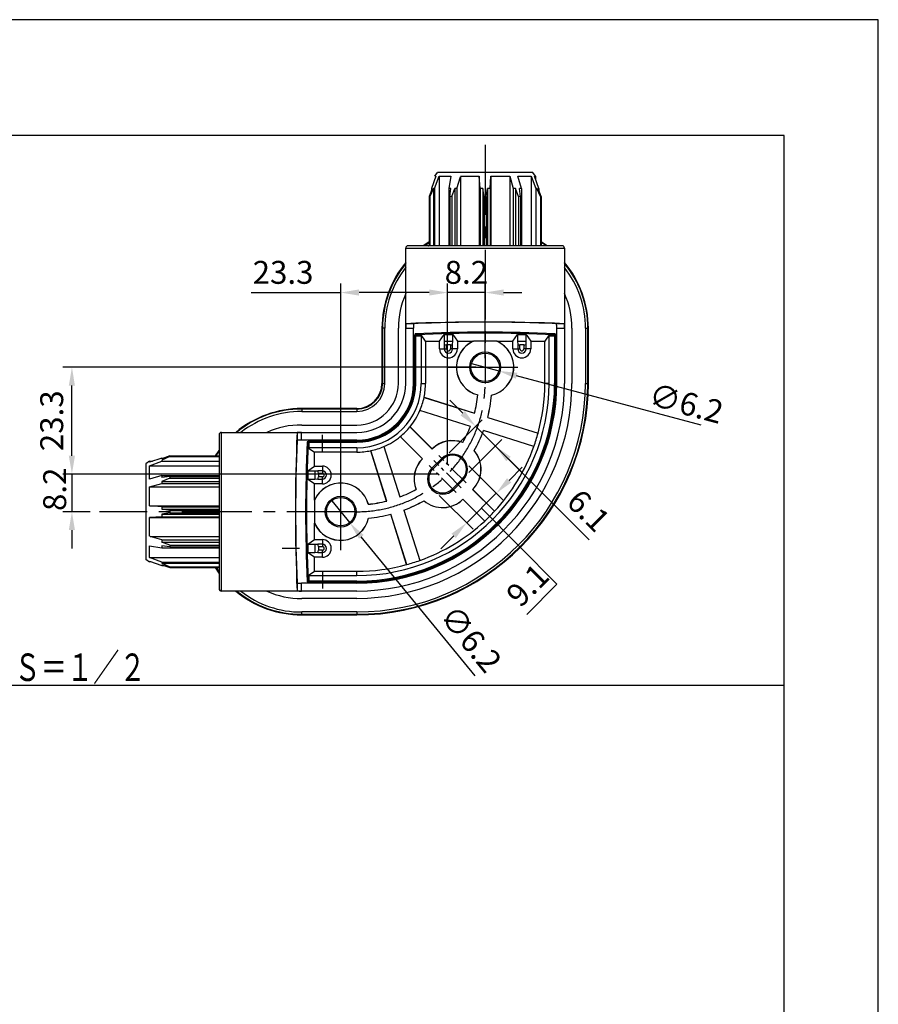
# Model space of a CAD drawing. Extents: x 0 to 2100, y 0 to 2970.
# Drawn here: x 1164 to 2100, y 1896 to 2970 of the extents above; entities that cross this region are included whole.
import ezdxf
from ezdxf.enums import TextEntityAlignment as Align

# ---------------------------------------------------------------- set-up
doc = ezdxf.new("R2010")
doc.units = 0
doc.header["$LTSCALE"] = 0.4
doc.linetypes.add('CENTER2', pattern=[28.575, 19.05, -3.175, 3.175, -3.175])
doc.layers.get('DEFPOINTS').update_dxf_attribs({"linetype": 'CONTINUOUS'})
for name, color, linetype in [('CENTER', 6, 'CENTER2'), ('DIMS', 1, 'CONTINUOUS'), ('MODEL', 7, 'CONTINUOUS'), ('TEXT', 7, 'CONTINUOUS'), ('TITLE', 7, 'CONTINUOUS')]:
    doc.layers.add(name, color=color, linetype=linetype)
doc.styles.add('DIMS', font='romans.shx', dxfattribs={"width": 0.75, "bigfont": 'bigfont.shx'})
doc.styles.get("Standard").update_dxf_attribs({"font": 'romans.shx', "bigfont": 'bigfont.shx'})
doc.dimstyles.new('DIMS10', dxfattribs={"dimscale": 10, "dimtxt": 2.5, "dimasz": 2, "dimexe": 1, "dimexo": 1, "dimtad": 1, "dimtxsty": 'DIMS', "dimcen": 0, "dimclrt": 7, "dimazin": 3, "dimtfac": 1, "dimtix": 1, "dimtmove": 0, "dimatfit": 3})

# ---------------------------------------------------------------- blocks, each defined once
blk = doc.blocks.new('*D50')
at = {"layer": 'DEFPOINTS', "color": 0, "ltscale": 10}
for p in [(1630.4, 2474.4), (1220.9, 2433.4), (1250.9, 2433.4)]:
    blk.add_point(p, dxfattribs=at)
at = {"layer": 'DIMS', "color": 0, "ltscale": 10}
for p, q in [((1220.9, 2494.4), (1220.9, 2514.4)), ((1620.4, 2474.4), (1210.9, 2474.4)), ((1220.9, 2474.4), (1220.9, 2433.4)), ((1240.9, 2433.4), (1210.9, 2433.4)), ((1220.9, 2413.4), (1220.9, 2393.4))]:
    blk.add_line(p, q, dxfattribs=at)
for points in [[(1217.5, 2494.4), (1224.2, 2494.4), (1220.9, 2474.4)], [(1217.5, 2413.4), (1224.2, 2413.4), (1220.9, 2433.4)]]:
    blk.add_solid(points, dxfattribs=at)
at = {"layer": 'DIMS', "color": 7, "ltscale": 10, "insert": (1189.6, 2434.2), "char_height": 25, "attachment_point": 1, "rotation": 90, "style": 'DIMS'}
blk.add_mtext('8.2', dxfattribs=at)
blk = doc.blocks.new('*D51')
at = {"layer": 'DEFPOINTS', "color": 0, "ltscale": 10}
for p in [(1656.4, 2594.9), (1686.4, 2586.9)]:
    blk.add_point(p, dxfattribs=at)
at = {"layer": 'DIMS', "color": 0, "ltscale": 10}
for p, q in [((1656.4, 2594.9), (1686.4, 2586.9)), ((1906.8, 2527.8), (1705.7, 2581.7))]:
    blk.add_line(p, q, dxfattribs=at)
blk.add_solid([(1706.6, 2584.9), (1704.8, 2578.5), (1686.4, 2586.9)], dxfattribs=at)
at = {"layer": 'DIMS', "color": 7, "ltscale": 10, "insert": (1854.5, 2574.2), "char_height": 25, "attachment_point": 1, "rotation": 345, "style": 'DIMS'}
blk.add_mtext('∅6.2', dxfattribs=at)
blk = doc.blocks.new('_NONE')
blk = doc.blocks.new('*D37')
at = {"layer": 'DEFPOINTS', "color": 0, "ltscale": 10}
for p in [(1630.4, 2672.4), (1671.4, 2590.9), (1630.4, 2474.4)]:
    blk.add_point(p, dxfattribs=at)
at = {"layer": 'DIMS', "color": 0, "ltscale": 10}
for p, q in [((1630.4, 2484.4), (1630.4, 2682.4)), ((1671.4, 2600.9), (1671.4, 2682.4)), ((1610.4, 2672.4), (1590.4, 2672.4)), ((1671.4, 2672.4), (1630.4, 2672.4)), ((1691.4, 2672.4), (1711.4, 2672.4))]:
    blk.add_line(p, q, dxfattribs=at)
for points in [[(1610.4, 2675.8), (1610.4, 2669.1), (1630.4, 2672.4)], [(1691.4, 2675.8), (1691.4, 2669.1), (1671.4, 2672.4)]]:
    blk.add_solid(points, dxfattribs=at)
at = {"layer": 'DIMS', "color": 7, "ltscale": 10, "insert": (1650.9, 2691.2), "char_height": 25, "attachment_point": 5, "style": 'DIMS'}
blk.add_mtext('8.2', dxfattribs=at)
blk = doc.blocks.new('*D38')
at = {"layer": 'DEFPOINTS', "color": 0, "ltscale": 10}
for p in [(1513.9, 2672.4), (1630.4, 2474.4), (1513.9, 2433.4)]:
    blk.add_point(p, dxfattribs=at)
at = {"layer": 'DIMS', "color": 0, "ltscale": 10}
for p, q in [((1513.9, 2443.4), (1513.9, 2682.4)), ((1630.4, 2484.4), (1630.4, 2682.4)), ((1416.3, 2672.4), (1513.9, 2672.4)), ((1610.4, 2672.4), (1533.9, 2672.4))]:
    blk.add_line(p, q, dxfattribs=at)
for points in [[(1533.9, 2675.8), (1533.9, 2669.1), (1513.9, 2672.4)], [(1610.4, 2675.8), (1610.4, 2669.1), (1630.4, 2672.4)]]:
    blk.add_solid(points, dxfattribs=at)
at = {"layer": 'DIMS', "color": 7, "ltscale": 10, "insert": (1451.1, 2691.2), "char_height": 25, "attachment_point": 5, "style": 'DIMS'}
blk.add_mtext('23.3', dxfattribs=at)
blk = doc.blocks.new('*D39')
at = {"layer": 'DEFPOINTS', "color": 0, "ltscale": 10}
for p in [(1220.9, 2590.9), (1671.4, 2590.9), (1630.4, 2474.4)]:
    blk.add_point(p, dxfattribs=at)
at = {"layer": 'DIMS', "color": 0, "ltscale": 10}
for p, q in [((1661.4, 2590.9), (1210.9, 2590.9)), ((1220.9, 2494.4), (1220.9, 2570.9)), ((1620.4, 2474.4), (1210.9, 2474.4))]:
    blk.add_line(p, q, dxfattribs=at)
for points in [[(1217.5, 2570.9), (1224.2, 2570.9), (1220.9, 2590.9)], [(1217.5, 2494.4), (1224.2, 2494.4), (1220.9, 2474.4)]]:
    blk.add_solid(points, dxfattribs=at)
at = {"layer": 'DIMS', "color": 7, "ltscale": 10, "insert": (1202.1, 2532.6), "char_height": 25, "attachment_point": 5, "rotation": 90, "style": 'DIMS'}
blk.add_mtext('23.3', dxfattribs=at)
blk = doc.blocks.new('*D40')
at = {"layer": 'DEFPOINTS', "color": 0, "ltscale": 10}
for p in [(1504.1, 2445.4), (1523.7, 2421.4)]:
    blk.add_point(p, dxfattribs=at)
at = {"layer": 'DIMS', "color": 0, "ltscale": 10}
for p, q in [((1504.1, 2445.4), (1523.7, 2421.4)), ((1660.6, 2254.4), (1536.4, 2405.9))]:
    blk.add_line(p, q, dxfattribs=at)
blk.add_solid([(1539, 2408), (1533.8, 2403.8), (1523.7, 2421.4)], dxfattribs=at)
at = {"layer": 'DIMS', "color": 7, "ltscale": 10, "insert": (1653.4, 2292.8), "char_height": 25, "attachment_point": 5, "rotation": 309.342, "style": 'DIMS'}
blk.add_mtext('∅6.2', dxfattribs=at)
blk = doc.blocks.new('*D41')
at = {"layer": 'DEFPOINTS', "color": 0, "ltscale": 10}
for p in [(1646.5, 2490.5), (1614.3, 2458.3), (1651.3, 2421.3)]:
    blk.add_point(p, dxfattribs=at)
at = {"layer": 'DIMS', "color": 0, "ltscale": 10}
for p, q in [((1653.6, 2483.4), (1690.6, 2446.4)), ((1697.6, 2467.6), (1711.8, 2481.8)), ((1621.4, 2451.2), (1658.4, 2414.2)), ((1683.5, 2453.5), (1651.3, 2421.3)), ((1683.5, 2453.5), (1651.3, 2421.3)), ((1667.4, 2437.4), (1749.7, 2354.2)), ((1637.2, 2407.2), (1623, 2393)), ((1749.7, 2354.2), (1716.9, 2321.3))]:
    blk.add_line(p, q, dxfattribs=at)
for points in [[(1695.3, 2470), (1700, 2465.3), (1683.5, 2453.5)], [(1634.8, 2409.5), (1639.5, 2404.8), (1651.3, 2421.3)]]:
    blk.add_solid(points, dxfattribs=at)
at = {"layer": 'DIMS', "color": 7, "ltscale": 10, "insert": (1720, 2351), "char_height": 25, "attachment_point": 5, "rotation": 45, "style": 'DIMS'}
blk.add_mtext('9.1', dxfattribs=at)
blk = doc.blocks.new('*D42')
at = {"layer": 'DEFPOINTS', "color": 0, "ltscale": 10}
for p in [(1682.6, 2505), (1624.9, 2490.5), (1646.5, 2468.9)]:
    blk.add_point(p, dxfattribs=at)
at = {"layer": 'DIMS', "color": 0, "ltscale": 10}
for p, q in [((1646.9, 2540.7), (1632.8, 2554.9)), ((1632, 2497.6), (1668.1, 2533.7)), ((1661, 2526.6), (1682.6, 2505)), ((1661, 2526.6), (1682.6, 2505)), ((1653.6, 2476), (1689.7, 2512.1)), ((1784.7, 2402.9), (1682.6, 2505)), ((1696.7, 2490.9), (1710.9, 2476.8))]:
    blk.add_line(p, q, dxfattribs=at)
for points in [[(1649.3, 2543.1), (1644.5, 2538.4), (1661, 2526.6)], [(1699.1, 2493.3), (1694.4, 2488.5), (1682.6, 2505)]]:
    blk.add_solid(points, dxfattribs=at)
at = {"layer": 'DIMS', "color": 7, "ltscale": 10, "insert": (1781.8, 2432.3), "char_height": 25, "attachment_point": 5, "rotation": 315, "style": 'DIMS'}
blk.add_mtext('6.1', dxfattribs=at)

msp = doc.modelspace()

# ---------------------------------------------------------------- linework, layer by layer
at = {"layer": 'CENTER', "ltscale": 10}
for p, q in [((1671.4, 2833.41), (1671.4, 2573.39)), ((1630.9, 2590.89), (1713.21, 2590.89)), ((1513.9, 2391.58), (1513.9, 2475.2)), ((1531.4, 2433.39), (1250.854, 2433.39))]:
    msp.add_line(p, q, dxfattribs=at)
at = {"layer": 'CENTER', "ltscale": 3}
for p, q in [((1650.58, 2464.825), (1620.82, 2494.575)), ((1639.973, 2454.219), (1610.213, 2483.969)), ((1645.273, 2459.518), (1615.513, 2489.268))]:
    msp.add_line(p, q, dxfattribs=at)
at = {"layer": 'CENTER', "ltscale": 10}
msp.add_arc((1531.4, 2573.39), 140, 270, 0, dxfattribs=at)
at = {"layer": 'DEFPOINTS', "ltscale": 10}
msp.add_line((1997.5, 2243.75), (200, 2243.75), dxfattribs=at)
at = {"layer": 'DEFPOINTS', "ltscale": 20}
msp.add_lwpolyline([(0, 0), (2100, 0), (2100, 2970), (0, 2970)], close=True, dxfattribs=at)
at = {"layer": 'MODEL', "ltscale": 10}
for p, q in [((1616.4, 2799.223), (1619.296, 2803.39)), ((1647.964, 2803.39), (1619.296, 2803.39)), ((1723.504, 2803.39), (1619.296, 2803.39)), ((1655.296, 2803.39), (1647.964, 2803.39)), ((1694.836, 2803.39), (1687.504, 2803.39)), ((1723.504, 2803.39), (1694.836, 2803.39)), ((1726.4, 2799.223), (1723.504, 2803.39)), ((1617.479, 2799.223), (1612.889, 2785.891)), ((1616.256, 2785.891), (1621.405, 2799.223)), ((1617.479, 2799.223), (1616.4, 2799.223)), ((1621.405, 2799.223), (1634.149, 2799.223)), ((1621.405, 2799.223), (1621.405, 2723.39)), ((1634.149, 2799.223), (1631.87, 2785.891)), ((1640.687, 2785.891), (1644.427, 2798.69)), ((1644.427, 2798.69), (1644.427, 2723.39)), ((1644.583, 2799.223), (1665.048, 2799.223)), ((1665.048, 2799.223), (1665.048, 2723.39)), ((1665.951, 2785.891), (1665.048, 2799.223)), ((1676.849, 2785.891), (1677.752, 2799.223)), ((1677.752, 2799.223), (1677.752, 2723.39)), ((1677.752, 2799.223), (1698.373, 2799.223)), ((1698.373, 2799.223), (1702.059, 2785.891)), ((1698.373, 2799.223), (1698.373, 2723.39)), ((1706.98, 2799.223), (1721.395, 2799.223)), ((1710.93, 2785.891), (1706.98, 2799.223)), ((1721.395, 2799.223), (1726.544, 2785.891)), ((1721.395, 2799.223), (1721.395, 2723.39)), ((1725.321, 2799.223), (1726.4, 2799.223)), ((1729.911, 2785.891), (1725.321, 2799.223)), ((1726.4, 2799.223), (1726.4, 2796.09)), ((1613.577, 2785.891), (1610.384, 2777.178)), ((1615.206, 2785.891), (1611.156, 2777.178)), ((1612.889, 2785.891), (1612.889, 2784.012)), ((1613.577, 2785.891), (1612.889, 2785.891)), ((1616.256, 2785.891), (1615.206, 2785.891)), ((1615.206, 2785.891), (1615.206, 2723.39)), ((1616.256, 2785.891), (1616.256, 2723.39)), ((1631.87, 2785.891), (1631.87, 2723.39)), ((1634.034, 2785.891), (1631.87, 2785.891)), ((1632.917, 2777.178), (1634.034, 2785.891)), ((1634.94, 2777.178), (1638.299, 2785.891)), ((1638.299, 2785.891), (1638.299, 2723.39)), ((1640.687, 2785.891), (1638.299, 2785.891)), ((1640.687, 2785.891), (1640.687, 2723.39)), ((1665.951, 2785.891), (1665.951, 2723.39)), ((1668.764, 2785.891), (1665.951, 2785.891)), ((1668.764, 2785.891), (1668.764, 2723.39)), ((1670.15, 2777.178), (1668.764, 2785.891)), ((1672.65, 2777.178), (1674.036, 2785.891)), ((1674.036, 2785.891), (1674.036, 2723.39)), ((1676.849, 2785.891), (1674.036, 2785.891)), ((1676.849, 2785.891), (1676.849, 2723.39)), ((1702.113, 2785.891), (1702.113, 2723.39)), ((1704.501, 2785.891), (1702.113, 2785.891)), ((1704.501, 2785.891), (1704.501, 2723.39)), ((1707.86, 2777.178), (1704.501, 2785.891)), ((1710.93, 2785.891), (1708.766, 2785.891)), ((1709.883, 2777.178), (1708.766, 2785.891)), ((1710.93, 2785.891), (1710.93, 2723.39)), ((1726.544, 2785.891), (1726.544, 2723.39)), ((1727.594, 2785.891), (1726.544, 2785.891)), ((1731.644, 2777.178), (1727.594, 2785.891)), ((1729.911, 2785.891), (1729.223, 2785.891)), ((1732.416, 2777.178), (1729.223, 2785.891)), ((1729.911, 2785.891), (1729.911, 2784.012)), ((1610.384, 2777.178), (1610.384, 2723.39)), ((1611.156, 2777.178), (1610.384, 2777.178)), ((1611.156, 2777.178), (1611.156, 2723.39)), ((1632.917, 2777.178), (1632.917, 2723.39)), ((1634.94, 2777.178), (1632.917, 2777.178)), ((1634.94, 2777.178), (1634.94, 2723.39)), ((1670.15, 2777.178), (1670.15, 2723.39)), ((1672.65, 2777.178), (1670.15, 2777.178)), ((1672.65, 2777.178), (1672.65, 2723.39)), ((1707.86, 2777.178), (1707.86, 2723.39)), ((1709.883, 2777.178), (1707.86, 2777.178)), ((1709.883, 2777.178), (1709.883, 2739.103)), ((1709.883, 2777.178), (1709.883, 2723.39)), ((1731.644, 2777.178), (1731.644, 2723.39)), ((1732.416, 2777.178), (1731.644, 2777.178)), ((1732.416, 2777.178), (1732.416, 2723.39)), ((1584.9, 2720.89), (1757.9, 2720.89)), ((1584.9, 2633.477), (1584.9, 2720.89)), ((1755.4, 2723.39), (1587.4, 2723.39)), ((1610.384, 2726.73), (1605.478, 2723.39)), ((1757.9, 2720.89), (1757.9, 2633.477)), ((1558.9, 2633.39), (1558.9, 2573.39)), ((1559.52, 2633.39), (1558.9, 2633.39)), ((1559.52, 2633.39), (1559.52, 2573.39)), ((1562.078, 2633.39), (1559.52, 2633.39)), ((1562.078, 2573.39), (1562.078, 2633.39)), ((1576.871, 2573.39), (1576.871, 2633.39)), ((1584.9, 2573.39), (1584.9, 2633.477)), ((1584.9, 2633.477), (1593.4, 2633.477)), ((1593.555, 2638.476), (1585.04, 2638.476)), ((1593.4, 2625.89), (1593.4, 2633.477)), ((1757.76, 2638.476), (1749.245, 2638.476)), ((1749.4, 2633.477), (1757.9, 2633.477)), ((1749.4, 2625.89), (1749.4, 2633.477)), ((1757.9, 2633.477), (1757.9, 2573.39)), ((1765.929, 2633.39), (1765.929, 2573.39)), ((1780.722, 2633.39), (1780.722, 2573.39)), ((1780.722, 2633.39), (1783.28, 2633.39)), ((1783.28, 2573.39), (1783.28, 2633.39)), ((1783.28, 2633.39), (1783.9, 2633.39)), ((1783.9, 2573.39), (1783.9, 2633.39)), ((1593.4, 2573.39), (1593.4, 2625.89)), ((1593.811, 2625.89), (1593.4, 2625.89)), ((1593.811, 2625.89), (1593.811, 2573.39)), ((1594.7, 2625.309), (1594.7, 2573.39)), ((1595.683, 2625.309), (1594.7, 2625.309)), ((1595.683, 2573.39), (1595.683, 2625.309)), ((1595.683, 2625.309), (1601.774, 2625.309)), ((1601.757, 2626.308), (1596.07, 2626.308)), ((1606.4, 2619.344), (1601.757, 2626.308)), ((1601.774, 2625.309), (1601.774, 2573.39)), ((1621.707, 2619.344), (1626.638, 2626.741)), ((1626.638, 2626.741), (1626.638, 2619.241)), ((1626.638, 2626.741), (1636.162, 2626.741)), ((1636.162, 2619.241), (1636.162, 2626.741)), ((1636.162, 2626.741), (1641.093, 2619.344)), ((1701.707, 2619.344), (1706.638, 2626.741)), ((1706.638, 2626.741), (1706.638, 2619.241)), ((1706.638, 2626.741), (1716.162, 2626.741)), ((1716.162, 2619.241), (1716.162, 2626.741)), ((1716.162, 2626.741), (1721.093, 2619.344)), ((1741.043, 2626.308), (1736.4, 2619.344)), ((1741.026, 2573.39), (1741.026, 2625.309)), ((1741.026, 2625.309), (1747.117, 2625.309)), ((1746.73, 2626.308), (1741.043, 2626.308)), ((1747.117, 2625.309), (1747.117, 2573.39)), ((1747.117, 2625.309), (1748.1, 2625.309)), ((1748.1, 2573.39), (1748.1, 2625.309)), ((1748.989, 2573.39), (1748.989, 2625.89)), ((1748.989, 2625.89), (1749.4, 2625.89)), ((1749.4, 2573.39), (1749.4, 2625.89)), ((1606.4, 2619.344), (1621.707, 2619.344)), ((1606.4, 2619.344), (1606.4, 2573.39)), ((1621.707, 2610.89), (1621.707, 2619.344)), ((1621.707, 2610.89), (1626.857, 2610.89)), ((1626.638, 2619.241), (1636.162, 2619.241)), ((1626.638, 2619.241), (1626.857, 2615.88)), ((1626.857, 2615.88), (1626.857, 2610.89)), ((1626.857, 2610.89), (1629.357, 2610.89)), ((1629.357, 2610.89), (1629.357, 2615.222)), ((1633.443, 2615.222), (1629.357, 2615.222)), ((1633.443, 2615.222), (1633.443, 2610.89)), ((1635.943, 2610.89), (1633.443, 2610.89)), ((1635.943, 2615.88), (1636.162, 2619.241)), ((1635.943, 2610.89), (1635.943, 2615.88)), ((1641.093, 2610.89), (1635.943, 2610.89)), ((1641.093, 2619.344), (1658.479, 2619.344)), ((1641.093, 2619.344), (1641.093, 2610.89)), ((1658.479, 2619.344), (1658.785, 2619.409)), ((1684.015, 2619.409), (1658.785, 2619.409)), ((1684.015, 2619.409), (1684.321, 2619.344)), ((1684.321, 2619.344), (1701.707, 2619.344)), ((1701.707, 2610.89), (1701.707, 2619.344)), ((1701.707, 2610.89), (1706.857, 2610.89)), ((1706.638, 2619.241), (1716.162, 2619.241)), ((1706.638, 2619.241), (1706.857, 2615.88)), ((1706.857, 2615.88), (1706.857, 2610.89)), ((1706.857, 2610.89), (1709.357, 2610.89)), ((1709.357, 2610.89), (1709.357, 2615.222)), ((1713.443, 2615.222), (1709.357, 2615.222)), ((1713.443, 2615.222), (1713.443, 2610.89)), ((1715.943, 2610.89), (1713.443, 2610.89)), ((1715.943, 2615.88), (1716.162, 2619.241)), ((1715.943, 2610.89), (1715.943, 2615.88)), ((1721.093, 2610.89), (1715.943, 2610.89)), ((1721.093, 2619.344), (1736.4, 2619.344)), ((1721.093, 2619.344), (1721.093, 2610.89)), ((1736.4, 2573.39), (1736.4, 2619.344)), ((1559.52, 2573.39), (1558.9, 2573.39)), ((1559.52, 2573.39), (1562.078, 2573.39)), ((1593.811, 2573.39), (1593.4, 2573.39)), ((1594.7, 2573.39), (1593.811, 2573.39)), ((1594.7, 2573.39), (1595.683, 2573.39)), ((1601.774, 2573.39), (1606.4, 2573.39)), ((1741.026, 2573.39), (1736.4, 2573.39)), ((1747.117, 2573.39), (1748.1, 2573.39)), ((1748.989, 2573.39), (1748.1, 2573.39)), ((1749.4, 2573.39), (1748.989, 2573.39)), ((1780.722, 2573.39), (1783.28, 2573.39)), ((1783.28, 2573.39), (1783.9, 2573.39)), ((1604.834, 2558.146), (1604.784, 2558.116)), ((1604.784, 2558.116), (1659.82, 2540.763)), ((1604.834, 2558.146), (1659.789, 2540.819)), ((1663.249, 2560.722), (1663.298, 2560.776)), ((1678.334, 2560.486), (1678.373, 2560.428)), ((1531.4, 2545.89), (1471.4, 2545.89)), ((1471.4, 2545.27), (1471.4, 2545.89)), ((1531.4, 2545.27), (1471.4, 2545.27)), ((1471.4, 2545.27), (1471.4, 2542.712)), ((1531.4, 2545.27), (1531.4, 2545.89)), ((1531.4, 2545.27), (1531.4, 2542.712)), ((1471.4, 2542.712), (1531.4, 2542.712)), ((1655.31, 2526.457), (1600.273, 2543.81)), ((1600.273, 2543.81), (1600.298, 2543.757)), ((1655.252, 2526.43), (1600.298, 2543.757)), ((1659.789, 2540.819), (1659.82, 2540.763)), ((1674.199, 2536.275), (1674.147, 2536.246)), ((1674.147, 2536.246), (1729.078, 2518.926)), ((1674.199, 2536.275), (1729.048, 2518.982)), ((1471.4, 2527.919), (1531.4, 2527.919)), ((1589.498, 2525.96), (1589.439, 2525.957)), ((1589.439, 2525.957), (1613.647, 2501.749)), ((1589.498, 2525.96), (1613.632, 2501.826)), ((1655.252, 2526.43), (1655.31, 2526.457)), ((1381.4, 2517.39), (1381.4, 2349.39)), ((1383.9, 2346.89), (1383.9, 2519.89)), ((1383.9, 2519.89), (1471.313, 2519.89)), ((1466.314, 2519.75), (1466.314, 2511.235)), ((1471.313, 2519.89), (1531.4, 2519.89)), ((1471.313, 2511.39), (1471.313, 2519.89)), ((1493.9, 2498.39), (1493.9, 2517.075)), ((1578.833, 2515.351), (1578.83, 2515.292)), ((1602.964, 2491.158), (1578.83, 2515.292)), ((1603.041, 2491.143), (1578.833, 2515.351)), ((1724.567, 2504.621), (1669.636, 2521.94)), ((1669.662, 2521.886), (1669.636, 2521.94)), ((1724.511, 2504.593), (1669.662, 2521.886)), ((1729.078, 2518.926), (1729.048, 2518.982)), ((1478.9, 2511.39), (1471.313, 2511.39)), ((1478.482, 2508.72), (1478.482, 2503.033)), ((1478.482, 2503.033), (1485.446, 2498.39)), ((1531.4, 2511.39), (1478.9, 2511.39)), ((1478.9, 2511.39), (1478.9, 2510.979)), ((1478.9, 2510.979), (1531.4, 2510.979)), ((1531.4, 2510.09), (1479.481, 2510.09)), ((1479.481, 2510.09), (1479.481, 2509.107)), ((1479.481, 2509.107), (1531.4, 2509.107)), ((1479.481, 2503.016), (1479.481, 2509.107)), ((1531.4, 2503.016), (1479.481, 2503.016)), ((1531.4, 2510.979), (1531.4, 2511.39)), ((1531.4, 2510.09), (1531.4, 2510.979)), ((1531.4, 2510.09), (1531.4, 2509.107)), ((1531.4, 2503.016), (1531.4, 2498.39)), ((1560.98, 2504.517), (1578.333, 2449.48)), ((1561.033, 2504.492), (1560.98, 2504.517)), ((1561.033, 2504.492), (1578.36, 2449.538)), ((1647.058, 2508.74), (1647.049, 2508.814)), ((1724.511, 2504.593), (1724.567, 2504.621)), ((1318.899, 2491.901), (1305.567, 2487.311)), ((1327.612, 2494.406), (1318.899, 2491.213)), ((1327.612, 2493.634), (1318.899, 2489.584)), ((1318.899, 2491.901), (1320.778, 2491.901)), ((1318.899, 2491.901), (1318.899, 2491.213)), ((1327.612, 2494.406), (1381.4, 2494.406)), ((1327.612, 2494.406), (1327.612, 2493.634)), ((1327.612, 2493.634), (1381.4, 2493.634)), ((1381.156, 2494.406), (1381.4, 2494.776)), ((1531.4, 2498.39), (1485.446, 2498.39)), ((1485.446, 2483.083), (1485.446, 2498.39)), ((1546.674, 2500.006), (1546.644, 2499.956)), ((1563.971, 2445.001), (1546.644, 2499.956)), ((1564.027, 2444.97), (1546.674, 2500.006)), ((1613.382, 2480.801), (1623.989, 2491.408)), ((1613.632, 2501.826), (1613.647, 2501.749)), ((1623.989, 2491.408), (1624.915, 2490.482)), ((1659.42, 2500.041), (1659.355, 2500.016)), ((1305.567, 2488.39), (1301.4, 2485.494)), ((1301.4, 2485.494), (1301.4, 2456.826)), ((1301.4, 2485.494), (1301.4, 2381.286)), ((1305.567, 2483.385), (1318.899, 2488.534)), ((1305.567, 2487.311), (1305.567, 2488.39)), ((1305.567, 2488.39), (1308.7, 2488.39)), ((1305.567, 2468.97), (1305.567, 2483.385)), ((1305.567, 2483.385), (1381.4, 2483.385)), ((1318.899, 2489.584), (1318.899, 2488.534)), ((1318.899, 2488.534), (1381.4, 2488.534)), ((1478.049, 2478.152), (1485.446, 2483.083)), ((1485.446, 2483.083), (1493.9, 2483.083)), ((1493.9, 2483.083), (1493.9, 2477.933)), ((1603.041, 2491.143), (1602.964, 2491.158)), ((1613.382, 2480.801), (1614.308, 2479.875)), ((1614.308, 2479.875), (1624.915, 2490.482)), ((1318.899, 2472.92), (1305.567, 2468.97)), ((1318.899, 2472.92), (1318.899, 2470.756)), ((1318.899, 2472.92), (1381.4, 2472.92)), ((1327.612, 2471.873), (1318.899, 2470.756)), ((1327.612, 2471.873), (1365.687, 2471.873)), ((1327.612, 2471.873), (1327.612, 2469.85)), ((1327.612, 2471.873), (1381.4, 2471.873)), ((1478.049, 2478.152), (1485.549, 2478.152)), ((1478.049, 2478.152), (1478.049, 2468.628)), ((1485.549, 2478.152), (1485.549, 2468.628)), ((1485.549, 2478.152), (1488.91, 2477.933)), ((1493.9, 2477.933), (1488.91, 2477.933)), ((1489.568, 2475.433), (1489.568, 2471.347)), ((1489.568, 2475.433), (1493.9, 2475.433)), ((1493.9, 2471.347), (1489.568, 2471.347)), ((1493.9, 2477.933), (1493.9, 2475.433)), ((1493.9, 2468.847), (1493.9, 2471.347)), ((1305.567, 2460.363), (1318.899, 2464.049)), ((1305.567, 2460.363), (1381.4, 2460.363)), ((1305.567, 2439.742), (1305.567, 2460.363)), ((1327.612, 2469.85), (1318.899, 2466.491)), ((1318.899, 2466.491), (1381.4, 2466.491)), ((1318.899, 2466.491), (1318.899, 2464.103)), ((1318.899, 2464.103), (1381.4, 2464.103)), ((1327.612, 2469.85), (1381.4, 2469.85)), ((1485.549, 2468.628), (1478.049, 2468.628)), ((1485.446, 2463.697), (1478.049, 2468.628)), ((1485.446, 2446.311), (1485.446, 2463.697)), ((1493.9, 2463.697), (1485.446, 2463.697)), ((1488.91, 2468.847), (1485.549, 2468.628)), ((1488.91, 2468.847), (1493.9, 2468.847)), ((1493.9, 2463.697), (1493.9, 2468.847)), ((1646.482, 2468.915), (1635.875, 2458.308)), ((1647.407, 2467.989), (1636.801, 2457.383)), ((1647.407, 2467.989), (1646.482, 2468.915)), ((1301.4, 2456.826), (1301.4, 2449.494)), ((1578.36, 2449.538), (1578.333, 2449.48)), ((1595.976, 2457.741), (1596.05, 2457.732)), ((1636.801, 2457.383), (1635.875, 2458.308)), ((1657.749, 2457.648), (1681.594, 2433.803)), ((1657.749, 2457.648), (1657.826, 2457.632)), ((1657.826, 2457.632), (1681.593, 2433.865)), ((1305.567, 2439.742), (1381.4, 2439.742)), ((1318.899, 2438.839), (1305.567, 2439.742)), ((1318.899, 2438.839), (1381.4, 2438.839)), ((1318.899, 2438.839), (1318.899, 2436.026)), ((1485.381, 2446.005), (1485.446, 2446.311)), ((1485.381, 2446.005), (1485.381, 2420.775)), ((1544.014, 2441.492), (1544.068, 2441.541)), ((1563.971, 2445.001), (1564.027, 2444.97)), ((1604.774, 2445.435), (1604.749, 2445.37)), ((1670.987, 2423.196), (1647.142, 2447.041)), ((1647.158, 2446.964), (1647.142, 2447.041)), ((1670.925, 2423.197), (1647.158, 2446.964)), ((1318.899, 2427.941), (1305.567, 2427.038)), ((1305.567, 2427.038), (1381.4, 2427.038)), ((1305.567, 2406.573), (1305.567, 2427.038)), ((1318.899, 2436.026), (1381.4, 2436.026)), ((1327.612, 2434.64), (1318.899, 2436.026)), ((1327.612, 2432.14), (1318.899, 2430.754)), ((1318.899, 2430.754), (1381.4, 2430.754)), ((1318.899, 2430.754), (1318.899, 2427.941)), ((1318.899, 2427.941), (1381.4, 2427.941)), ((1327.612, 2434.64), (1381.4, 2434.64)), ((1327.612, 2434.64), (1327.612, 2432.14)), ((1327.612, 2432.14), (1381.4, 2432.14)), ((1568.515, 2430.591), (1568.544, 2430.643)), ((1585.808, 2375.742), (1568.515, 2430.591)), ((1585.864, 2375.712), (1568.544, 2430.643)), ((1582.85, 2435.154), (1600.169, 2380.223)), ((1582.904, 2435.128), (1582.85, 2435.154)), ((1582.904, 2435.128), (1600.197, 2380.279)), ((1681.594, 2433.803), (1681.593, 2433.865)), ((1301.4, 2417.286), (1301.4, 2409.954)), ((1485.446, 2420.469), (1485.381, 2420.775)), ((1485.446, 2403.083), (1485.446, 2420.469)), ((1544.362, 2426.417), (1544.304, 2426.456)), ((1670.925, 2423.197), (1670.987, 2423.196)), ((1301.4, 2409.954), (1301.4, 2381.286)), ((1306.1, 2406.417), (1381.4, 2406.417)), ((1318.899, 2402.677), (1306.1, 2406.417)), ((1305.567, 2383.395), (1305.567, 2396.139)), ((1305.567, 2396.139), (1318.899, 2393.86)), ((1318.899, 2402.677), (1381.4, 2402.677)), ((1318.899, 2402.677), (1318.899, 2400.289)), ((1318.899, 2400.289), (1381.4, 2400.289)), ((1327.612, 2396.93), (1318.899, 2400.289)), ((1327.612, 2394.907), (1318.899, 2396.024)), ((1318.899, 2396.024), (1318.899, 2393.86)), ((1327.612, 2396.93), (1381.4, 2396.93)), ((1327.612, 2396.93), (1327.612, 2394.907)), ((1327.612, 2394.907), (1381.4, 2394.907)), ((1478.049, 2398.152), (1485.446, 2403.083)), ((1478.049, 2398.152), (1485.549, 2398.152)), ((1478.049, 2398.152), (1478.049, 2388.628)), ((1485.446, 2403.083), (1493.9, 2403.083)), ((1485.549, 2398.152), (1485.549, 2388.628)), ((1485.549, 2398.152), (1488.91, 2397.933)), ((1493.9, 2397.933), (1488.91, 2397.933)), ((1489.568, 2395.433), (1489.568, 2391.347)), ((1489.568, 2395.433), (1493.9, 2395.433)), ((1493.9, 2403.083), (1493.9, 2397.933)), ((1493.9, 2397.933), (1493.9, 2395.433)), ((1318.899, 2393.86), (1381.4, 2393.86)), ((1468.9, 2393.39), (1450.215, 2393.39)), ((1485.549, 2388.628), (1478.049, 2388.628)), ((1485.446, 2383.697), (1478.049, 2388.628)), ((1488.91, 2388.847), (1485.549, 2388.628)), ((1488.91, 2388.847), (1493.9, 2388.847)), ((1493.9, 2391.347), (1489.568, 2391.347)), ((1493.9, 2388.847), (1493.9, 2391.347)), ((1493.9, 2383.697), (1493.9, 2388.847)), ((1305.567, 2378.39), (1301.4, 2381.286)), ((1305.567, 2383.395), (1381.4, 2383.395)), ((1318.899, 2378.246), (1305.567, 2383.395)), ((1305.567, 2379.469), (1305.567, 2378.39)), ((1305.567, 2379.469), (1318.899, 2374.879)), ((1318.899, 2378.246), (1381.4, 2378.246)), ((1318.899, 2378.246), (1318.899, 2377.196)), ((1318.899, 2377.196), (1327.612, 2373.146)), ((1318.899, 2377.196), (1381.4, 2377.196)), ((1318.899, 2375.567), (1327.612, 2372.374)), ((1318.899, 2375.567), (1318.899, 2374.879)), ((1318.899, 2374.879), (1320.778, 2374.879)), ((1485.446, 2368.39), (1485.446, 2383.697)), ((1493.9, 2383.697), (1485.446, 2383.697)), ((1585.808, 2375.742), (1585.864, 2375.712)), ((1600.169, 2380.223), (1600.197, 2380.279)), ((1327.612, 2373.146), (1381.4, 2373.146)), ((1327.612, 2373.146), (1327.612, 2372.374)), ((1327.612, 2372.374), (1381.4, 2372.374)), ((1378.06, 2372.374), (1381.4, 2367.468)), ((1381.4, 2372.029), (1381.164, 2372.374)), ((1478.482, 2363.747), (1485.446, 2368.39)), ((1478.482, 2363.747), (1478.482, 2358.06)), ((1479.481, 2363.764), (1531.4, 2363.764)), ((1479.481, 2357.673), (1479.481, 2363.764)), ((1485.446, 2368.39), (1531.4, 2368.39)), ((1493.9, 2368.39), (1493.9, 2349.705)), ((1531.4, 2363.764), (1531.4, 2368.39)), ((1466.314, 2355.545), (1466.314, 2347.03)), ((1478.9, 2355.39), (1471.313, 2355.39)), ((1471.313, 2346.89), (1471.313, 2355.39)), ((1531.4, 2355.801), (1478.9, 2355.801)), ((1478.9, 2355.39), (1478.9, 2355.801)), ((1531.4, 2355.39), (1478.9, 2355.39)), ((1531.4, 2357.673), (1479.481, 2357.673)), ((1479.481, 2356.69), (1479.481, 2357.673)), ((1479.481, 2356.69), (1531.4, 2356.69)), ((1531.4, 2357.673), (1531.4, 2356.69)), ((1531.4, 2355.801), (1531.4, 2356.69)), ((1531.4, 2355.39), (1531.4, 2355.801)), ((1471.313, 2346.89), (1383.9, 2346.89)), ((1531.4, 2346.89), (1471.313, 2346.89)), ((1531.4, 2338.861), (1471.4, 2338.861)), ((1531.4, 2324.068), (1471.4, 2324.068)), ((1471.4, 2321.51), (1471.4, 2324.068)), ((1471.4, 2321.51), (1531.4, 2321.51)), ((1471.4, 2321.51), (1471.4, 2320.89)), ((1471.4, 2320.89), (1531.4, 2320.89)), ((1531.4, 2324.068), (1531.4, 2321.51)), ((1531.4, 2321.51), (1531.4, 2320.89))]:
    msp.add_line(p, q, dxfattribs=at)
at = {"layer": 'MODEL', "ltscale": 10, "flags": 128}
for points in [[(1610.384, 2727.866), (1604.504, 2723.84), (1603.9, 2723.39)], [(1738.9, 2723.39), (1738.296, 2723.84), (1732.416, 2727.858)], [(1381.4, 2500.89), (1380.95, 2500.286), (1376.932, 2494.406)], [(1376.924, 2372.374), (1380.95, 2366.494), (1381.4, 2365.89)]]:
    msp.add_lwpolyline(points, dxfattribs=at)
at = {"layer": 'MODEL', "ltscale": 10}
for centre, radius in [((1671.4, 2590.89), 16.809), ((1671.4, 2590.89), 15.5), ((1513.9, 2433.39), 16.809), ((1513.9, 2433.39), 15.5)]:
    msp.add_circle(centre, radius, dxfattribs=at)
for centre, radius, start, end in [((1587.4, 2720.89), 2.5, 90, 180), ((1755.4, 2720.89), 2.5, 0, 90), ((1671.4, 2633.39), 112.5, 140.254217, 180), ((1669.365, 2633.719), 109.845, 140.258912, 180.171402), ((1670.308, 2633.629), 108.23, 142.104264, 180.1267), ((1671.4, 2633.39), 112.5, 0, 39.745783), ((1674.398, 2634.307), 108.886, 359.517355, 39.925937), ((1674.968, 2633.998), 105.756, 359.670647, 38.354949), ((1663.192, 2634.853), 86.334, 155.074126, 180.971225), ((1679.608, 2634.853), 86.334, 359.028775, 24.925874), ((1627.347, 2634.793), 42.467, 175.024514, 181.775945), ((1671.4, 502.071), 2138.149, 87.68518, 92.31482), ((1619.122, 2635.182), 25.778, 172.658542, 183.792802), ((1671.4, 695.436), 1944.598, 87.705753, 92.294247), ((1711.127, 2634.793), 38.295, 358.030051, 5.518605), ((1729.392, 2635.182), 28.559, 356.576566, 6.622975), ((1597.636, 2625.772), 2.973, 148.889945, 188.969715), ((1671.4, 1065.413), 1563.757, 87.202951, 92.797049), ((1596.087, 2627.304), 0.995, 179.751529, 269.012203), ((1671.4, 1104.222), 1523.95, 87.166655, 92.833345), ((1586.553, 2625.55), 15.223, 359.0923, 2.856024), ((1756.247, 2625.55), 15.223, 177.143976, 180.9077), ((1746.713, 2627.304), 0.995, 270.987797, 0.248471), ((1745.226, 2625.784), 2.913, 350.603706, 31.536634), ((1631.4, 2610.89), 9.693, 180, 0), ((1628.79, 2618.146), 2.978, 229.530392, 280.965867), ((1631.4, 2610.89), 4.543, 180, 0), ((1631.4, 2610.89), 2.043, 180, 0), ((1634.01, 2618.146), 2.978, 259.034133, 310.469608), ((1671.4, 2590.89), 31.25, 114.423711, 254.880876), ((1671.4, 2590.89), 31.185, 113.861879, 254.941758), ((1671.4, 2590.89), 31.185, 282.848237, 66.138121), ((1671.4, 2590.89), 31.25, 282.893594, 65.576289), ((1711.4, 2610.89), 9.693, 180, 0), ((1708.79, 2618.146), 2.978, 229.530392, 280.965867), ((1711.4, 2610.89), 4.543, 180, 0), ((1711.4, 2610.89), 2.043, 180, 0), ((1714.01, 2618.146), 2.978, 259.034133, 310.469608), ((1531.4, 2573.39), 252.5, 270, 0), ((1531.399, 2573.391), 251.881, 270.000283, 359.999717), ((1531.398, 2573.392), 249.324, 270.000369, 359.999631), ((1531.401, 2573.389), 234.528, 269.999706, 0.000294), ((1531.4, 2573.39), 226.5, 270, 0), ((1531.4, 2573.39), 218, 270, 0), ((1531.4, 2573.39), 217.589, 270, 0), ((1531.4, 2573.39), 216.7, 270, 0), ((1531.4, 2573.39), 27.5, 270, 0), ((1531.396, 2573.394), 28.124, 270.00842, 359.99158), ((1531.376, 2573.414), 30.702, 270.045158, 359.954842), ((1531.386, 2573.404), 45.485, 270.018201, 359.981799), ((1531.4, 2573.39), 53.5, 270, 0), ((1531.4, 2573.39), 62, 270, 0), ((1531.4, 2573.39), 62.411, 270, 0), ((1531.4, 2573.39), 63.3, 270, 0), ((1531.4, 2573.39), 215.717, 270, 0), ((1531.4, 2573.39), 209.626, 270, 0), ((1531.4, 2573.39), 70.374, 270, 0), ((1531.4, 2573.39), 64.283, 270, 0), ((1531.4, 2573.39), 75, 348.272676, 0), ((1531.4, 2573.39), 205, 344.60886, 0), ((1531.4, 2573.39), 74.956, 336.757477, 348.242523), ((1531.4, 2573.39), 132.456, 345.764868, 354.511767), ((1531.4, 2573.39), 132.5, 345.744892, 354.537287), ((1531.4, 2573.39), 147.5, 345.414602, 354.981174), ((1531.4, 2573.39), 147.544, 345.430707, 354.959929), ((1471.4, 2433.39), 112.5, 90, 129.745783), ((1470.483, 2436.388), 108.886, 89.517355, 129.925937), ((1471.098, 2436.151), 106.562, 89.837406, 128.202759), ((1531.4, 2573.39), 75, 320.772676, 336.727324), ((1469.902, 2441.6), 86.332, 89.006053, 114.927026), ((1531.4, 2573.39), 74.956, 309.257477, 320.742523), ((1531.4, 2573.39), 132.456, 330.821916, 339.235132), ((1531.4, 2573.39), 132.5, 330.79594, 339.255108), ((1383.9, 2517.39), 2.5, 90, 180), ((3602.719, 2433.39), 2138.149, 177.68518, 182.31482), ((1469.608, 2491.382), 28.559, 86.576566, 96.622975), ((1531.4, 2573.39), 75, 293.272676, 309.227324), ((1531.4, 2573.39), 147.5, 330.168654, 339.585398), ((1531.4, 2573.39), 147.544, 330.189618, 339.569293), ((1531.4, 2573.39), 205.044, 340.403791, 344.596209), ((3409.354, 2433.39), 1944.598, 177.705753, 182.294247), ((1469.997, 2473.117), 38.295, 88.030051, 95.518605), ((3039.377, 2433.39), 1563.757, 177.202951, 182.797049), ((3000.568, 2433.39), 1523.95, 177.166655, 182.833345), ((1479.006, 2507.216), 2.913, 80.603706, 121.536634), ((1477.486, 2508.703), 0.995, 0.987797, 90.248471), ((1479.24, 2518.237), 15.223, 267.143976, 270.9077), ((1531.4, 2573.39), 74.956, 281.757477, 293.242523), ((1635.698, 2479.698), 31.25, 68.702085, 134.919992), ((1635.698, 2479.698), 31.185, 68.637822, 135), ((1531.4, 2573.39), 205, 317.10886, 340.39114), ((1531.4, 2573.39), 75, 270, 281.727324), ((1635.698, 2479.698), 16.559, 315, 135), ((1635.698, 2479.698), 15.25, 315, 135), ((1635.698, 2479.698), 31.185, 315, 40.657819), ((1635.698, 2479.698), 31.25, 315.080008, 40.61548), ((1493.9, 2473.39), 9.693, 270, 90), ((1625.092, 2469.092), 31.25, 135.080008, 201.297915), ((1625.092, 2469.092), 31.185, 135, 201.362178), ((1625.092, 2469.092), 16.559, 135, 315), ((1486.644, 2476), 2.978, 349.034133, 40.469608), ((1486.644, 2470.78), 2.978, 319.530392, 10.965867), ((1493.9, 2473.39), 4.543, 270, 90), ((1493.9, 2473.39), 2.043, 270, 90), ((1625.092, 2469.092), 15.25, 135, 315), ((1513.9, 2433.39), 31.185, 15.058242, 156.138121), ((1513.9, 2433.39), 31.25, 15.119124, 155.576289), ((1531.4, 2573.39), 132.5, 290.744892, 299.20406), ((1531.4, 2573.39), 132.456, 290.764868, 299.178084), ((1531.4, 2573.39), 132.5, 275.462713, 284.255108), ((1531.4, 2573.39), 132.456, 275.488233, 284.235132), ((1531.4, 2573.39), 147.5, 290.414602, 299.831346), ((1531.4, 2573.39), 147.544, 290.430707, 299.810382), ((1625.092, 2469.092), 31.25, 229.38452, 314.919992), ((1625.092, 2469.092), 31.185, 229.342181, 315), ((1531.4, 2573.39), 147.5, 275.018826, 284.585398), ((1531.4, 2573.39), 147.544, 275.040071, 284.569293), ((1531.4, 2573.39), 205.044, 312.903791, 317.096209), ((1513.9, 2433.39), 31.185, 203.861879, 347.151763), ((1513.9, 2433.39), 31.25, 204.423711, 347.106406), ((1531.4, 2573.39), 205, 289.60886, 312.89114), ((1486.644, 2396), 2.978, 349.034133, 40.469608), ((1493.9, 2393.39), 9.693, 270, 90), ((1493.9, 2393.39), 4.543, 270, 90), ((1493.9, 2393.39), 2.043, 270, 90), ((1486.644, 2390.78), 2.978, 319.530392, 10.965867), ((1531.4, 2573.39), 205, 270, 285.39114), ((1531.4, 2573.39), 205.044, 285.403791, 289.596209), ((1479.24, 2348.543), 15.223, 89.0923, 92.856024), ((1469.608, 2381.112), 25.778, 262.658542, 273.792802), ((1477.486, 2358.077), 0.995, 269.751529, 359.012203), ((1479.018, 2359.626), 2.973, 238.889945, 278.969715), ((1383.9, 2349.39), 2.5, 180, 270), ((1471.4, 2433.39), 112.5, 230.254217, 270), ((1471.071, 2431.355), 109.845, 230.258912, 270.171402), ((1470.241, 2428.244), 104.182, 231.34096, 270.637664), ((1469.902, 2425.18), 86.332, 245.072974, 270.993947), ((1469.997, 2389.337), 42.467, 265.024514, 271.775945)]:
    msp.add_arc(centre, radius, start, end, dxfattribs=at)
for points, knots in [([(1609.366, 2723.39), (1609.451, 2723.455), (1609.78, 2723.705), (1610.125, 2723.932), (1610.384, 2724.093)], [0, 0, 0, 0, 0.131788732, 0.506490861, 0.506490861, 0.506490861, 0.506490861]), ([(1737.698, 2723.39), (1736.164, 2724.574), (1734.451, 2725.898), (1732.61, 2727.027), (1732.416, 2727.144)], [0, 0, 0, 0, 0.75088999, 0.838842709, 0.838842709, 0.838842709, 0.838842709]), ([(1596.07, 2626.308), (1595.965, 2626.302), (1595.867, 2626.201), (1595.725, 2625.839), (1595.683, 2625.579), (1595.683, 2625.309)], [0, 0, 0, 0, 0.5, 0.5, 1, 1, 1, 1]), ([(1747.117, 2625.309), (1747.117, 2625.579), (1747.075, 2625.839), (1746.934, 2626.2), (1746.835, 2626.302), (1746.73, 2626.308)], [0, 0, 0, 0, 0.5, 0.5, 1, 1, 1, 1]), ([(1479.481, 2509.107), (1479.211, 2509.107), (1478.951, 2509.065), (1478.59, 2508.924), (1478.488, 2508.825), (1478.482, 2508.72)], [0, 0, 0, 0, 0.5, 0.5, 1, 1, 1, 1]), ([(1381.4, 2499.688), (1380.216, 2498.154), (1378.892, 2496.441), (1377.763, 2494.6), (1377.646, 2494.406)], [0, 0, 0, 0, 0.75088999, 0.838843413, 0.838843413, 0.838843413, 0.838843413]), ([(1478.482, 2358.06), (1478.488, 2357.955), (1478.589, 2357.857), (1478.951, 2357.715), (1479.211, 2357.673), (1479.481, 2357.673)], [0, 0, 0, 0, 0.5, 0.5, 1, 1, 1, 1])]:
    msp.add_open_spline(points, degree=3, knots=knots, dxfattribs=at)
at = {"layer": 'TEXT', "ltscale": 10}
msp.add_line((1300.206, 2243.75), (897.294, 2243.75), dxfattribs=at)
at = {"layer": 'TITLE'}
msp.add_lwpolyline([(200, 126.25), (1997.5, 126.25), (1997.5, 2843.75), (200, 2843.75)], close=True, dxfattribs=at)

# ---------------------------------------------------------------- texts
at = {"layer": 'TEXT', "ltscale": 10, "width": 0.7}
msp.add_text('Ｓ＝１／２', height=30, dxfattribs=at).set_placement((1229.692, 2248.75), align=Align.CENTER)

# ---------------------------------------------------------------- dimensions: what is measured, and where the dimension line sits
at = {"layer": 'DIMS', "ltscale": 10}
for base, p1, p2, angle, picture, middle, dimtype in [((1513.9, 2672.43), (1630.393, 2474.393), (1513.9, 2433.39), 180, '*D38', (1451.08, 2653.332), 160), ((1682.602, 2505.036), (1624.915, 2490.482), (1646.482, 2468.915), 315, '*D42', (1778.547, 2429.008), 161), ((1651.321, 2421.296), (1646.482, 2490.482), (1614.308, 2458.308), 225, '*D41', (1745.261, 2349.735), 161)]:
    dim = msp.add_linear_dim(base=base, p1=p1, p2=p2, angle=angle, dimstyle='DIMS10', override={"dimlfac": 0.2}, dxfattribs=at)
    dim.commit()
    dim.dimension.update_dxf_attribs({"geometry": picture, "text_midpoint": middle, "dimtype": dimtype})
for base, p1, p2, angle, picture, middle in [((1630.393, 2672.43), (1671.4, 2590.89), (1630.393, 2474.393), 180, '*D37', (1650.896, 2691.18)), ((1220.88, 2590.89), (1630.393, 2474.393), (1671.4, 2590.89), 90, '*D39', (1202.13, 2532.641)), ((1220.88, 2433.39), (1630.393, 2474.393), (1250.854, 2433.39), 90, '*D50', (1202.13, 2453.891))]:
    dim = msp.add_linear_dim(base=base, p1=p1, p2=p2, angle=angle, dimstyle='DIMS10', override={"dimlfac": 0.2}, dxfattribs=at)
    dim.commit()
    dim.dimension.update_dxf_attribs({"geometry": picture, "text_midpoint": middle})
for p1, p2, override, picture, middle in [((1656.428, 2594.902), (1686.372, 2586.878), {"dimlfac": 0.2, "dimblk1": 'NONE', "dimsah": 1}, '*D51', (1873.615, 2536.707)), ((1504.074, 2445.377), (1523.726, 2421.403), {"dimtad": 3, "dimlfac": 0.2, "dimblk1": 'NONE', "dimsah": 1}, '*D40', (1638.858, 2280.95))]:
    dim = msp.add_diameter_dim_2p(p1=p1, p2=p2, dimstyle='DIMS10', override=override, dxfattribs=at)
    dim.commit()
    dim.dimension.update_dxf_attribs({"geometry": picture, "text_midpoint": middle, "dimtype": 163})

doc.saveas('drawing.dxf')
